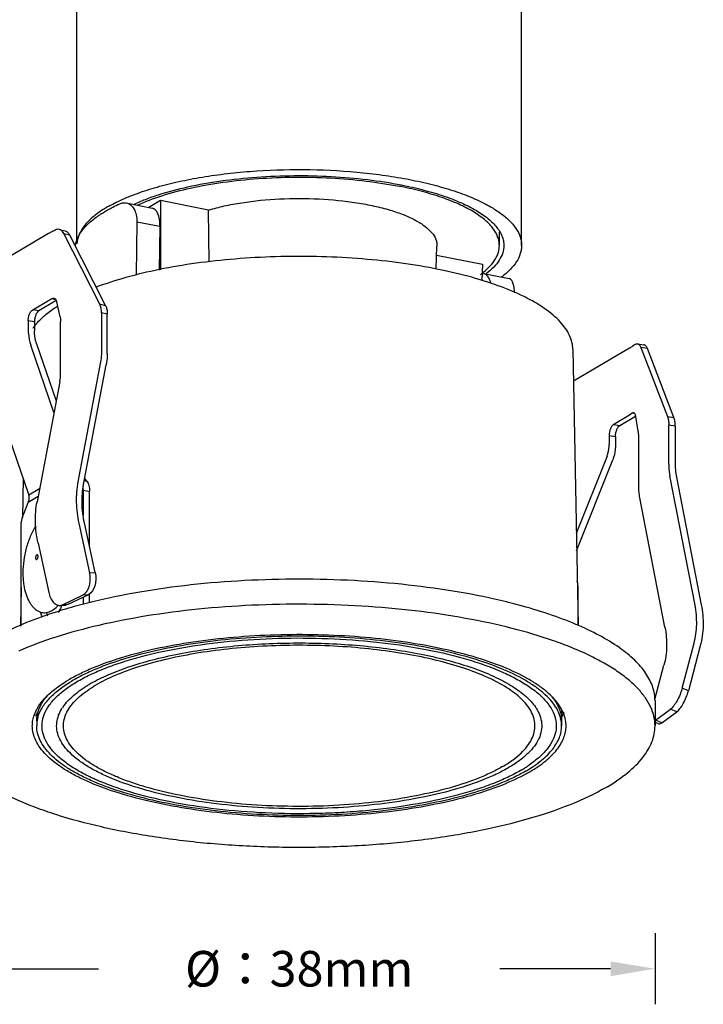
# Model space of a CAD drawing. Units: millimetres. Extents: x 21269 to 24125, y 1199 to 8254.
# Drawn here: x 21579 to 21617, y 8114 to 8169 of the extents above; entities that cross this region are included whole.
import ezdxf

# ---------------------------------------------------------------- set-up
doc = ezdxf.new("R2010")
doc.units = ezdxf.units.MM
doc.layers.add('02___PRT_ALL_AXES', color=7, linetype='Continuous')
doc.layers.add('06___PRT_ALL_SURFS', color=7, linetype='Continuous')
doc.styles.get("Standard").update_dxf_attribs({"font": 'arial.ttf'})
doc.dimstyles.new('ISO-25', dxfattribs={"dimtxt": 2.5, "dimasz": 2.5, "dimexe": 2, "dimexo": 0.625, "dimgap": 5, "dimtad": 0, "dimtxsty": 'Standard', "dimcen": 2.5, "dimadec": 0, "dimazin": 0, "dimtfac": 1, "dimtmove": 0, "dimatfit": 3, "dimfxl": 2, "dimfxlon": 1, "dimarcsym": 0})

# ---------------------------------------------------------------- blocks, each defined once
blk = doc.blocks.new('*D22')
at = {"color": 0, "lineweight": -2, "transparency": 16777216}
for p, q in [((21574.625, 8117.588), (21574.625, 8113.588)), ((21614.625, 8117.588), (21614.625, 8113.588)), ((21577.125, 8115.588), (21583.342, 8115.588)), ((21612.125, 8115.588), (21605.907, 8115.588))]:
    blk.add_line(p, q, dxfattribs=at)
at = {"color": 0, "transparency": 16777216}
for points in [[(21577.125, 8116.004), (21577.125, 8115.171), (21574.625, 8115.588)], [(21612.125, 8116.004), (21612.125, 8115.171), (21614.625, 8115.588)]]:
    blk.add_solid(points, dxfattribs=at)
at = {"layer": 'Defpoints', "color": 0, "transparency": 16777216}
for p in [(21574.625, 8129.249), (21614.625, 8129.25), (21614.625, 8115.588)]:
    blk.add_point(p, dxfattribs=at)
at = {"color": 0, "transparency": 16777216, "insert": (21594.625, 8115.588), "char_height": 2.5, "attachment_point": 5}
blk.add_mtext('{\\H0.8x;Ø\\fMicrosoft YaHei UI|b0|i0|c134|p34;：38mm}', dxfattribs=at)
blk = doc.blocks.new('*D23')
at = {"color": 0, "lineweight": -2, "transparency": 16777216}
for p, q in [((21563.649, 8207.149), (21559.649, 8207.149)), ((21561.649, 8204.649), (21561.649, 8176.923)), ((21561.649, 8132.454), (21561.649, 8154.631)), ((21563.649, 8129.954), (21559.649, 8129.954))]:
    blk.add_line(p, q, dxfattribs=at)
at = {"color": 0, "transparency": 16777216}
for points in [[(21561.232, 8204.649), (21562.066, 8204.649), (21561.649, 8207.149)], [(21561.232, 8132.454), (21562.066, 8132.454), (21561.649, 8129.954)]]:
    blk.add_solid(points, dxfattribs=at)
at = {"layer": 'Defpoints', "color": 0, "transparency": 16777216}
for p in [(21561.649, 8207.149), (21589.489, 8207.149), (21574.625, 8129.954)]:
    blk.add_point(p, dxfattribs=at)
at = {"color": 0, "transparency": 16777216, "insert": (21561.649, 8165.777), "char_height": 2.5, "width": 17.86361, "attachment_point": 5, "rotation": 90}
blk.add_mtext('{\\fMicrosoft YaHei UI|b0|i0|c134|p34;\\H0.8x;H：78mm}', dxfattribs=at)
blk = doc.blocks.new('*D24')
at = {"color": 0, "lineweight": -2, "transparency": 16777216}
for p, q in [((21578.784, 8214.447), (21578.784, 8218.447)), ((21610.299, 8214.447), (21610.299, 8218.447)), ((21581.284, 8216.447), (21607.799, 8216.447))]:
    blk.add_line(p, q, dxfattribs=at)
at = {"color": 0, "transparency": 16777216}
for points in [[(21581.284, 8216.863), (21581.284, 8216.03), (21578.784, 8216.447)], [(21607.799, 8216.863), (21607.799, 8216.03), (21610.299, 8216.447)]]:
    blk.add_solid(points, dxfattribs=at)
at = {"layer": 'Defpoints', "color": 0, "transparency": 16777216}
for p in [(21610.299, 8216.447), (21578.784, 8134.835), (21610.299, 8134.835)]:
    blk.add_point(p, dxfattribs=at)
at = {"color": 0, "transparency": 16777216, "insert": (21594.541, 8216.447), "char_height": 2.5, "attachment_point": 5}
blk.add_mtext('{\\fMicrosoft YaHei UI|b0|i0|c136|p34;\\H0.8x;\\P\\PCut-off \\fArial|b0|i0|c0|p34;Ø\\fMicrosoft YaHei UI|b0|i0|c134|p34;：3\\fArial|b0|i0|c0|p34;5mm}', dxfattribs=at)

msp = doc.modelspace()

# ---------------------------------------------------------------- linework, layer by layer
at = {"color": 7, "linetype": 'Continuous'}
for p, q in [((21586.824, 8158.795), (21586.176, 8158.411)), ((21586.824, 8158.795), (21586.831, 8154.897)), ((21589.527, 8158.261), (21586.824, 8158.795)), ((21584.902, 8158.662), (21586.354, 8158.376)), ((21589.559, 8155.341), (21589.527, 8158.261)), ((21585.503, 8157.607), (21585.453, 8154.591)), ((21585.503, 8157.607), (21586.792, 8157.352)), ((21580.78, 8157.073), (21580.911, 8157.137)), ((21581.144, 8157.17), (21581.472, 8157.092)), ((21586.792, 8157.352), (21586.753, 8154.883)), ((21580.527, 8156.937), (21575.763, 8154.115)), ((21581.389, 8156.952), (21581.358, 8157.006)), ((21583.416, 8152.959), (21581.389, 8156.952)), ((21581.389, 8156.952), (21581.716, 8156.873)), ((21581.716, 8156.873), (21583.744, 8152.881)), ((21602.35, 8155.729), (21604.925, 8155.22)), ((21604.925, 8155.22), (21604.897, 8154.297)), ((21579.645, 8152.656), (21580.527, 8153.178)), ((21580.527, 8153.178), (21580.726, 8153.287)), ((21580.726, 8153.287), (21580.78, 8153.305)), ((21580.726, 8153.287), (21580.93, 8153.238)), ((21580.78, 8153.305), (21580.841, 8153.304)), ((21579.991, 8152.587), (21579.645, 8152.656)), ((21580.873, 8153.11), (21579.991, 8152.587)), ((21581.189, 8152.249), (21580.997, 8153.099)), ((21583.744, 8152.881), (21583.416, 8152.959)), ((21583.513, 8152.485), (21583.513, 8150.279)), ((21583.84, 8152.407), (21583.513, 8152.485)), ((21583.84, 8150.2), (21583.84, 8152.407)), ((21579.395, 8152.038), (21579.395, 8151.532)), ((21579.741, 8151.969), (21579.395, 8152.038)), ((21579.741, 8151.969), (21579.741, 8151.464)), ((21581.218, 8149.158), (21581.218, 8151.966)), ((21580.843, 8146.884), (21579.543, 8150.666)), ((21579.865, 8150.742), (21580.966, 8147.537)), ((21613.183, 8150.489), (21610.041, 8148.628)), ((21583.461, 8149.718), (21582.186, 8142.978)), ((21582.507, 8142.825), (21583.782, 8149.565)), ((21581.167, 8148.597), (21579.892, 8141.858)), ((21582.548, 8143.043), (21582.693, 8143.014)), ((21582.693, 8143.014), (21582.572, 8143.169)), ((21579.946, 8142.144), (21579.397, 8141.818)), ((21579.43, 8142.236), (21580.031, 8142.592)), ((21582.493, 8141.078), (21582.493, 8142.505)), ((21582.493, 8142.505), (21582.839, 8142.436)), ((21582.839, 8139.359), (21582.839, 8142.436)), ((21582.239, 8140.645), (21582.842, 8137.864)), ((21583.159, 8137.884), (21582.556, 8140.665)), ((21579.945, 8139.525), (21580.548, 8136.744)), ((21582.842, 8137.864), (21583.159, 8137.884)), ((21581.33, 8136.065), (21582.477, 8136.625)), ((21581.647, 8136.085), (21582.794, 8136.645)), ((21582.477, 8136.625), (21582.794, 8136.645)), ((21582.839, 8136.169), (21582.839, 8136.685)), ((21581.183, 8136.026), (21581.5, 8136.045)), ((21581.185, 8136.026), (21581.33, 8136.065)), ((21581.33, 8136.065), (21581.647, 8136.085)), ((21581.647, 8136.085), (21581.502, 8136.045)), ((21582.493, 8136.095), (21582.493, 8136.498)), ((21579.94, 8135.711), (21580.076, 8135.648))]:
    msp.add_line(p, q, dxfattribs=at)
for centre, radius, start, end in [((21582.393, 8150.544), 2.983, 119.3306, 120.6339), ((21582.488, 8150.376), 3.175, 118.545, 119.3358), ((21580.829, 8142.505), 1.664, 359.9792, 4.2516), ((21579.504, 8137.556), 2.2, 315.6865, 316.145), ((21578.786, 8137.011), 2.682, 337.7087, 338.4149), ((21578.886, 8136.97), 2.574, 336.2886, 337.7139), ((21586.896, 8124.696), 8.002, 119.6812, 120.6376), ((21587.116, 8124.311), 8.445, 118.9131, 119.6828), ((21583.464, 8128.866), 2.56, 145.6125, 147.1976), ((21605.783, 8128.864), 2.564, 32.8164, 34.3885), ((21603.066, 8133.655), 7.992, 300.6369, 301.7238), ((21603.225, 8133.396), 7.689, 301.7288, 302.0507), ((21603.462, 8133.022), 7.246, 302.0337, 303.6641)]:
    msp.add_arc(centre, radius, start, end, dxfattribs=at)
msp.add_ellipse((21586.042, 8156.908), major_axis=(0.317, 1.466), ratio=0.463757, start_param=-1.16454, end_param=0.008393, dxfattribs=at)
for points, knots in [([(21585.324, 8158.58), (21585.54, 8158.682), (21585.998, 8158.876), (21587.005, 8159.231), (21588.418, 8159.604), (21590.266, 8159.93), (21592.258, 8160.138), (21594.328, 8160.22), (21596.409, 8160.174), (21598.429, 8160.001), (21599.742, 8159.798), (21600.375, 8159.673)], [0, 0, 0, 0, 0.046794, 0.097486, 0.209456, 0.33323, 0.465417, 0.602207, 0.739577, 0.873466, 1, 1, 1, 1]), ([(21600.375, 8159.673), (21600.794, 8159.59), (21601.596, 8159.409), (21602.724, 8159.075), (21603.716, 8158.693), (21604.556, 8158.272), (21605.231, 8157.816), (21605.665, 8157.394), (21605.906, 8157.044), (21606.032, 8156.788), (21606.108, 8156.529), (21606.125, 8156.353), (21606.125, 8156.267)], [0, 0, 0, 0, 0.181363, 0.348303, 0.498795, 0.631524, 0.74599, 0.843031, 0.885918, 0.925784, 0.963467, 1, 1, 1, 1]), ([(21589.527, 8158.261), (21589.82, 8158.348), (21590.438, 8158.506), (21591.767, 8158.753), (21593.547, 8158.925), (21595.718, 8158.924), (21597.498, 8158.751), (21598.825, 8158.503), (21599.71, 8158.277), (21600.49, 8158.01), (21601.153, 8157.709), (21601.684, 8157.378), (21602.077, 8157.022), (21602.287, 8156.691), (21602.362, 8156.425), (21602.371, 8156.295), (21602.368, 8156.231)], [0, 0, 0, 0, 0.066267, 0.138031, 0.292696, 0.453147, 0.607737, 0.679385, 0.745602, 0.805366, 0.857934, 0.902919, 0.940545, 0.971974, 0.986199, 1, 1, 1, 1]), ([(21583.421, 8158.002), (21583.467, 8158.033), (21583.662, 8158.159), (21583.864, 8158.275), (21584.02, 8158.358)], [0, 0, 0, 0, 0.240018, 1, 1, 1, 1]), ([(21584.02, 8158.358), (21584.061, 8158.38), (21584.233, 8158.469), (21584.407, 8158.553), (21584.54, 8158.614)], [0, 0, 0, 0, 0.243192, 1, 1, 1, 1]), ([(21584.54, 8158.614), (21584.598, 8158.64), (21584.717, 8158.677), (21584.843, 8158.674), (21584.902, 8158.662)], [0, 0, 0, 0, 0.513296, 1, 1, 1, 1]), ([(21584.902, 8158.662), (21584.945, 8158.654), (21585.031, 8158.625), (21585.193, 8158.525), (21585.363, 8158.317), (21585.484, 8157.987), (21585.506, 8157.738), (21585.503, 8157.607)], [0, 0, 0, 0, 0.100826, 0.205342, 0.434208, 0.699364, 1, 1, 1, 1]), ([(21582.045, 8156.277), (21582.071, 8156.431), (21582.177, 8156.75), (21582.469, 8157.195), (21582.891, 8157.622), (21583.232, 8157.877), (21583.421, 8158.002)], [0, 0, 0, 0, 0.207639, 0.437826, 0.700118, 1, 1, 1, 1]), ([(21580.78, 8157.073), (21580.758, 8157.062), (21580.672, 8157.019), (21580.588, 8156.973), (21580.527, 8156.937)], [0, 0, 0, 0, 0.258815, 1, 1, 1, 1]), ([(21581.145, 8157.17), (21581.107, 8157.179), (21581.026, 8157.181), (21580.949, 8157.155), (21580.911, 8157.137)], [0, 0, 0, 0, 0.477653, 1, 1, 1, 1]), ([(21581.358, 8157.006), (21581.331, 8157.046), (21581.271, 8157.117), (21581.186, 8157.16), (21581.145, 8157.17)], [0, 0, 0, 0, 0.528392, 1, 1, 1, 1]), ([(21581.472, 8157.092), (21581.522, 8157.079), (21581.624, 8157.021), (21581.689, 8156.927), (21581.716, 8156.873)], [0, 0, 0, 0, 0.462919, 1, 1, 1, 1]), ([(21606.125, 8156.267), (21606.125, 8156.129), (21606.079, 8155.839), (21605.879, 8155.424), (21605.558, 8155.024), (21605.285, 8154.786), (21605.133, 8154.669)], [0, 0, 0, 0, 0.213686, 0.443865, 0.703316, 1, 1, 1, 1]), ([(21606.739, 8153.603), (21606.732, 8153.71), (21606.712, 8153.902), (21606.661, 8154.125), (21606.601, 8154.262), (21606.552, 8154.337), (21606.495, 8154.389), (21606.451, 8154.407), (21606.429, 8154.411)], [0, 0, 0, 0, 0.352643, 0.636276, 0.749952, 0.845835, 0.927081, 1, 1, 1, 1]), ([(21580.841, 8153.304), (21580.859, 8153.3), (21580.896, 8153.282), (21580.941, 8153.237), (21580.976, 8153.174), (21580.991, 8153.125), (21580.997, 8153.099)], [0, 0, 0, 0, 0.209897, 0.439341, 0.701792, 1, 1, 1, 1]), ([(21579.395, 8152.038), (21579.395, 8152.102), (21579.408, 8152.23), (21579.46, 8152.409), (21579.536, 8152.556), (21579.607, 8152.633), (21579.645, 8152.656)], [0, 0, 0, 0, 0.278898, 0.558838, 0.806695, 1, 1, 1, 1]), ([(21583.513, 8152.485), (21583.513, 8152.572), (21583.499, 8152.735), (21583.45, 8152.892), (21583.416, 8152.959)], [0, 0, 0, 0, 0.536792, 1, 1, 1, 1]), ([(21583.744, 8152.881), (21583.778, 8152.814), (21583.827, 8152.657), (21583.84, 8152.494), (21583.84, 8152.407)], [0, 0, 0, 0, 0.463208, 1, 1, 1, 1]), ([(21579.991, 8152.587), (21579.953, 8152.565), (21579.882, 8152.488), (21579.806, 8152.341), (21579.755, 8152.162), (21579.741, 8152.033), (21579.741, 8151.969)], [0, 0, 0, 0, 0.193305, 0.441162, 0.721102, 1, 1, 1, 1]), ([(21581.189, 8152.249), (21581.194, 8152.227), (21581.212, 8152.134), (21581.218, 8152.039), (21581.218, 8151.966)], [0, 0, 0, 0, 0.237333, 1, 1, 1, 1]), ([(21579.395, 8151.532), (21579.395, 8151.46), (21579.408, 8151.167), (21579.471, 8150.875), (21579.543, 8150.666)], [0, 0, 0, 0, 0.245225, 1, 1, 1, 1]), ([(21579.865, 8150.742), (21579.845, 8150.801), (21579.774, 8151.035), (21579.741, 8151.282), (21579.741, 8151.464)], [0, 0, 0, 0, 0.255035, 1, 1, 1, 1]), ([(21583.513, 8150.279), (21583.513, 8150.231), (21583.508, 8150.043), (21583.487, 8149.856), (21583.461, 8149.718)], [0, 0, 0, 0, 0.254574, 1, 1, 1, 1]), ([(21583.84, 8150.2), (21583.84, 8150.146), (21583.836, 8149.933), (21583.812, 8149.721), (21583.782, 8149.565)], [0, 0, 0, 0, 0.254574, 1, 1, 1, 1]), ([(21581.167, 8148.597), (21581.176, 8148.643), (21581.206, 8148.828), (21581.218, 8149.016), (21581.218, 8149.158)], [0, 0, 0, 0, 0.24558, 1, 1, 1, 1]), ([(21582.186, 8142.978), (21582.115, 8142.603), (21582.057, 8141.817), (21582.154, 8141.036), (21582.239, 8140.645)], [0, 0, 0, 0, 0.488455, 1, 1, 1, 1]), ([(21582.556, 8140.665), (21582.477, 8141.027), (21582.387, 8141.75), (21582.441, 8142.478), (21582.507, 8142.825)], [0, 0, 0, 0, 0.511545, 1, 1, 1, 1]), ([(21582.693, 8143.014), (21582.718, 8142.982), (21582.762, 8142.904), (21582.825, 8142.712), (21582.839, 8142.549), (21582.839, 8142.436)], [0, 0, 0, 0, 0.202632, 0.43885, 1, 1, 1, 1]), ([(21579.945, 8139.525), (21579.86, 8139.915), (21579.763, 8140.696), (21579.821, 8141.482), (21579.892, 8141.858)], [0, 0, 0, 0, 0.511545, 1, 1, 1, 1]), ([(21579.816, 8140.498), (21579.699, 8140.308), (21579.492, 8139.898), (21579.268, 8139.242), (21579.129, 8138.553), (21579.096, 8138.084), (21579.096, 8137.851)], [0, 0, 0, 0, 0.241903, 0.493773, 0.747915, 1, 1, 1, 1]), ([(21579.846, 8138.837), (21579.833, 8138.818), (21579.815, 8138.772), (21579.808, 8138.724), (21579.808, 8138.698)], [0, 0, 0, 0, 0.482784, 1, 1, 1, 1]), ([(21579.808, 8138.698), (21579.808, 8138.683), (21579.811, 8138.654), (21579.823, 8138.618), (21579.852, 8138.599), (21579.884, 8138.611), (21579.909, 8138.641), (21579.93, 8138.684), (21579.943, 8138.735), (21579.946, 8138.771), (21579.946, 8138.789)], [0, 0, 0, 0, 0.141416, 0.251689, 0.33266, 0.416566, 0.53136, 0.677635, 0.840387, 1, 1, 1, 1]), ([(21579.946, 8138.789), (21579.945, 8138.807), (21579.941, 8138.833), (21579.927, 8138.861), (21579.912, 8138.874), (21579.895, 8138.877), (21579.877, 8138.87), (21579.861, 8138.856), (21579.851, 8138.844), (21579.846, 8138.837)], [0, 0, 0, 0, 0.315889, 0.438919, 0.540246, 0.631638, 0.732914, 0.856618, 1, 1, 1, 1]), ([(21579.096, 8137.851), (21579.096, 8137.733), (21579.104, 8137.502), (21579.149, 8137.112), (21579.241, 8136.699), (21579.379, 8136.347), (21579.521, 8136.108), (21579.638, 8135.955), (21579.75, 8135.845), (21579.851, 8135.767), (21579.908, 8135.731), (21579.938, 8135.712)], [0, 0, 0, 0, 0.146788, 0.289431, 0.491714, 0.675514, 0.759863, 0.839581, 0.916248, 0.954974, 1, 1, 1, 1]), ([(21582.681, 8136.806), (21582.728, 8136.871), (21582.806, 8137.027), (21582.871, 8137.289), (21582.887, 8137.575), (21582.863, 8137.769), (21582.842, 8137.864)], [0, 0, 0, 0, 0.221435, 0.469291, 0.73369, 1, 1, 1, 1]), ([(21583.159, 8137.884), (21583.187, 8137.757), (21583.205, 8137.561), (21583.182, 8137.305), (21583.116, 8136.994), (21582.971, 8136.731), (21582.794, 8136.645)], [0, 0, 0, 0, 0.287356, 0.429227, 0.56512, 1, 1, 1, 1]), ([(21580.548, 8136.744), (21580.57, 8136.642), (21580.632, 8136.452), (21580.777, 8136.215), (21580.941, 8136.078), (21581.082, 8136.028), (21581.152, 8136.024), (21581.185, 8136.026)], [0, 0, 0, 0, 0.302372, 0.57154, 0.79971, 0.901931, 1, 1, 1, 1]), ([(21582.477, 8136.625), (21582.496, 8136.635), (21582.575, 8136.681), (21582.64, 8136.749), (21582.681, 8136.806)], [0, 0, 0, 0, 0.232591, 1, 1, 1, 1]), ([(21580.076, 8135.648), (21580.152, 8135.622), (21580.321, 8135.598), (21580.582, 8135.656), (21580.842, 8135.8), (21581, 8135.939), (21581.078, 8136.019)], [0, 0, 0, 0, 0.21468, 0.443248, 0.701885, 1, 1, 1, 1]), ([(21580.223, 8135.365), (21580.207, 8135.384), (21580.145, 8135.471), (21580.102, 8135.57), (21580.076, 8135.648)], [0, 0, 0, 0, 0.226725, 1, 1, 1, 1]), ([(21580.404, 8135.642), (21580.409, 8135.624), (21580.43, 8135.553), (21580.457, 8135.485), (21580.481, 8135.436)], [0, 0, 0, 0, 0.264533, 1, 1, 1, 1]), ([(21581.243, 8135.935), (21581.231, 8135.907), (21581.183, 8135.803), (21581.127, 8135.703), (21581.081, 8135.632)], [0, 0, 0, 0, 0.261269, 1, 1, 1, 1]), ([(21582.111, 8131.72), (21582.356, 8131.866), (21582.887, 8132.145), (21583.753, 8132.517), (21584.72, 8132.858), (21586.174, 8133.282), (21588.178, 8133.706), (21590.753, 8134.042), (21593.47, 8134.206), (21596.23, 8134.191), (21598.93, 8133.999), (21601.472, 8133.635), (21603.44, 8133.19), (21604.857, 8132.75), (21605.791, 8132.398), (21606.622, 8132.017), (21607.343, 8131.611), (21607.948, 8131.182), (21608.431, 8130.734), (21608.787, 8130.269), (21609.012, 8129.787), (21609.098, 8129.294), (21609.039, 8128.8), (21608.838, 8128.316), (21608.505, 8127.847), (21608.044, 8127.396), (21607.679, 8127.125), (21607.478, 8126.991)], [0, 0, 0, 0, 0.0268, 0.056365, 0.088543, 0.123148, 0.19872, 0.280901, 0.367092, 0.454484, 0.540207, 0.621476, 0.695744, 0.729578, 0.760908, 0.789575, 0.815482, 0.838618, 0.859099, 0.8772, 0.893435, 0.908582, 0.923633, 0.939602, 0.957319, 0.977354, 1, 1, 1, 1]), ([(21585.18, 8132.612), (21585.632, 8132.76), (21586.586, 8133.032), (21588.093, 8133.357), (21589.712, 8133.613), (21591.415, 8133.795), (21593.173, 8133.899), (21594.956, 8133.924), (21596.734, 8133.869), (21598.475, 8133.736), (21600.15, 8133.526), (21601.731, 8133.244), (21603.189, 8132.894), (21604.501, 8132.483), (21605.644, 8132.017), (21606.602, 8131.504), (21607.358, 8130.952), (21607.751, 8130.528), (21607.899, 8130.312)], [0, 0, 0, 0, 0.060309, 0.125676, 0.195205, 0.26789, 0.34265, 0.41835, 0.493835, 0.567954, 0.63959, 0.707684, 0.771272, 0.829515, 0.881745, 0.927538, 0.966807, 1, 1, 1, 1]), ([(21583.033, 8131.703), (21583.353, 8131.88), (21584.058, 8132.214), (21584.789, 8132.483), (21585.18, 8132.612)], [0, 0, 0, 0, 0.470887, 1, 1, 1, 1]), ([(21607.139, 8126.778), (21606.89, 8126.63), (21606.349, 8126.347), (21605.466, 8125.97), (21604.48, 8125.624), (21602.996, 8125.197), (21600.951, 8124.772), (21598.792, 8124.499), (21596.972, 8124.365), (21595.097, 8124.291), (21592.759, 8124.317), (21590.028, 8124.531), (21587.472, 8124.92), (21585.506, 8125.39), (21584.101, 8125.851), (21583.183, 8126.218), (21582.374, 8126.613), (21581.682, 8127.034), (21581.111, 8127.477), (21580.668, 8127.939), (21580.356, 8128.419), (21580.184, 8128.914), (21580.159, 8129.417), (21580.283, 8129.916), (21580.549, 8130.402), (21580.949, 8130.87), (21581.478, 8131.319), (21581.888, 8131.588), (21582.111, 8131.72)], [0, 0, 0, 0, 0.026911, 0.056637, 0.089021, 0.12387, 0.199998, 0.282742, 0.325765, 0.369407, 0.457052, 0.542718, 0.623542, 0.696926, 0.730154, 0.760772, 0.788638, 0.813675, 0.835914, 0.855525, 0.872881, 0.888618, 0.903646, 0.919032, 0.935761, 0.954572, 0.975922, 1, 1, 1, 1]), ([(21581.351, 8130.312), (21581.517, 8130.555), (21581.974, 8131.031), (21582.513, 8131.4), (21582.818, 8131.581)], [0, 0, 0, 0, 0.453751, 1, 1, 1, 1]), ([(21579.875, 8129.531), (21579.875, 8129.649), (21579.9, 8129.889), (21580.011, 8130.244), (21580.193, 8130.594), (21580.355, 8130.813), (21580.445, 8130.921)], [0, 0, 0, 0, 0.230781, 0.469748, 0.724214, 1, 1, 1, 1]), ([(21608.857, 8130.856), (21609.015, 8130.657), (21609.214, 8130.336), (21609.352, 8129.872), (21609.375, 8129.643), (21609.375, 8129.531)], [0, 0, 0, 0, 0.527182, 0.767356, 1, 1, 1, 1]), ([(21606.431, 8126.918), (21606.22, 8126.793), (21605.765, 8126.551), (21604.742, 8126.101), (21603.266, 8125.612), (21601.292, 8125.155), (21599.113, 8124.821), (21596.795, 8124.622), (21594.41, 8124.563), (21592.031, 8124.647), (21589.733, 8124.871), (21587.586, 8125.228), (21585.656, 8125.706), (21584.223, 8126.211), (21583.24, 8126.673), (21582.622, 8127.026), (21582.095, 8127.396), (21581.666, 8127.782), (21581.336, 8128.182), (21581.109, 8128.593), (21580.991, 8129.015), (21580.985, 8129.44), (21581.092, 8129.863), (21581.229, 8130.125), (21581.311, 8130.253)], [0, 0, 0, 0, 0.025878, 0.054224, 0.117788, 0.189471, 0.267566, 0.350023, 0.434604, 0.518975, 0.60081, 0.677895, 0.748236, 0.810184, 0.837649, 0.862657, 0.885201, 0.90537, 0.923368, 0.939571, 0.954549, 0.969063, 0.983955, 1, 1, 1, 1]), ([(21607.938, 8130.253), (21608.024, 8130.12), (21608.166, 8129.846), (21608.27, 8129.403), (21608.251, 8128.957), (21608.109, 8128.517), (21607.849, 8128.089), (21607.477, 8127.675), (21606.998, 8127.276), (21606.63, 8127.036), (21606.431, 8126.918)], [0, 0, 0, 0, 0.114608, 0.220814, 0.32474, 0.432943, 0.551178, 0.68365, 0.832913, 1, 1, 1, 1])]:
    msp.add_open_spline(points, degree=3, knots=knots, dxfattribs=at)
at = {"layer": '02___PRT_ALL_AXES', "color": 7, "linetype": 'Continuous'}
for p, q in [((21582.125, 8156.357), (21582.125, 8203.251)), ((21607.125, 8156.267), (21607.125, 8175.061)), ((21605.875, 8156.267), (21605.875, 8157.023)), ((21602.321, 8154.948), (21602.369, 8156.233)), ((21604.904, 8154.786), (21604.912, 8154.793)), ((21604.993, 8154.773), (21605.001, 8154.78)), ((21610.008, 8150.426), (21610.296, 8134.894)), ((21579.107, 8143.179), (21579.066, 8140.959)), ((21578.993, 8137.028), (21578.953, 8134.866)), ((21614.625, 8130.659), (21614.625, 8129.249)), ((21579.875, 8130.009), (21579.875, 8129.249)), ((21609.375, 8130.119), (21609.375, 8129.249))]:
    msp.add_line(p, q, dxfattribs=at)
for centre, radius, start, end in [((21595.946, 8137.805), 22.215, 78.5495, 78.8301), ((21587.541, 8152.087), 7.342, 119.571, 120.6394), ((21602.175, 8158.249), 4.474, 306.2663, 309.032), ((21582.7, 8149.439), 3.738, 137.937, 139.0812), ((21590.547, 8105.258), 31.873, 103.9319, 106.1645), ((21591.101, 8103.058), 34.142, 103.7153, 103.9452), ((21598.155, 8103.092), 34.107, 76.0159, 76.2368), ((21598.529, 8104.574), 32.579, 74.9975, 76.0241), ((21585.976, 8124.806), 8.095, 120.6335, 121.7817), ((21586.911, 8125.165), 7.38, 120.6399, 121.3793), ((21607.491, 8130.761), 2.149, 336.229, 339.9761), ((21581.884, 8130.817), 2.287, 204.203, 206.7741), ((21581.624, 8129.249), 1.749, 170.812, 180.0066), ((21581.679, 8129.24), 1.805, 167.6452, 170.8212), ((21607.623, 8129.248), 1.751, 0.0689, 8.9039), ((21607.848, 8129.248), 1.776, 0.0496, 10.4769), ((21603.068, 8134.037), 8.497, 300.2505, 300.6415), ((21602.925, 8134.615), 9.214, 299.2366, 299.6059), ((21603.145, 8134.231), 8.771, 299.5982, 300.6395)]:
    msp.add_arc(centre, radius, start, end, dxfattribs=at)
for points, knots in [([(21584.447, 8158.749), (21584.758, 8158.898), (21585.431, 8159.179), (21586.519, 8159.535), (21587.724, 8159.844), (21589.031, 8160.102), (21590.419, 8160.304), (21592.371, 8160.497), (21594.864, 8160.582), (21597.351, 8160.465), (21599.284, 8160.245), (21600.648, 8160.025), (21601.924, 8159.75), (21603.094, 8159.425), (21604.14, 8159.055), (21604.782, 8158.765), (21605.077, 8158.612)], [0, 0, 0, 0, 0.049018, 0.103332, 0.162447, 0.225713, 0.292381, 0.361625, 0.504256, 0.646291, 0.714802, 0.780465, 0.842475, 0.900114, 0.952775, 1, 1, 1, 1]), ([(21585.546, 8158.539), (21585.986, 8158.745), (21586.966, 8159.114), (21588.574, 8159.535), (21590.38, 8159.853), (21592.326, 8160.055), (21594.347, 8160.134), (21596.378, 8160.089), (21598.351, 8159.92), (21599.633, 8159.721), (21600.25, 8159.599)], [0, 0, 0, 0, 0.097619, 0.209707, 0.33353, 0.465709, 0.602448, 0.739712, 0.873592, 1, 1, 1, 1]), ([(21605.875, 8156.267), (21605.875, 8156.35), (21605.858, 8156.52), (21605.759, 8156.865), (21605.499, 8157.295), (21605.019, 8157.766), (21604.372, 8158.209), (21603.567, 8158.619), (21602.614, 8158.991), (21601.53, 8159.318), (21600.76, 8159.496), (21600.356, 8159.578)], [0, 0, 0, 0, 0.036731, 0.074597, 0.157378, 0.254541, 0.368945, 0.501506, 0.651858, 0.818813, 1, 1, 1, 1]), ([(21583.918, 8158.473), (21583.96, 8158.497), (21584.134, 8158.594), (21584.311, 8158.684), (21584.447, 8158.749)], [0, 0, 0, 0, 0.242268, 1, 1, 1, 1]), ([(21583.799, 8158.404), (21583.761, 8158.382), (21583.612, 8158.292), (21583.467, 8158.196), (21583.362, 8158.121)], [0, 0, 0, 0, 0.258187, 1, 1, 1, 1]), ([(21605.077, 8158.612), (21605.151, 8158.573), (21605.426, 8158.424), (21605.693, 8158.259), (21605.881, 8158.126)], [0, 0, 0, 0, 0.264058, 1, 1, 1, 1]), ([(21583.362, 8158.121), (21583.184, 8157.995), (21582.863, 8157.738), (21582.475, 8157.305), (21582.22, 8156.855), (21582.142, 8156.538), (21582.13, 8156.385)], [0, 0, 0, 0, 0.29898, 0.56006, 0.789976, 1, 1, 1, 1]), ([(21605.881, 8158.126), (21606.071, 8157.991), (21606.411, 8157.718), (21606.814, 8157.255), (21607.029, 8156.84), (21607.111, 8156.51), (21607.125, 8156.347), (21607.125, 8156.267)], [0, 0, 0, 0, 0.300977, 0.561506, 0.789681, 0.896056, 1, 1, 1, 1]), ([(21605.001, 8154.78), (21605.136, 8154.89), (21605.377, 8155.114), (21605.66, 8155.486), (21605.834, 8155.872), (21605.875, 8156.139), (21605.875, 8156.267)], [0, 0, 0, 0, 0.293521, 0.552099, 0.783601, 1, 1, 1, 1]), ([(21607.125, 8156.267), (21607.125, 8156.191), (21607.113, 8156.036), (21607.039, 8155.724), (21606.847, 8155.331), (21606.483, 8154.889), (21606.175, 8154.626), (21606.003, 8154.497)], [0, 0, 0, 0, 0.105445, 0.213117, 0.442628, 0.702209, 1, 1, 1, 1]), ([(21610.008, 8150.426), (21610.005, 8150.559), (21609.97, 8150.83), (21609.828, 8151.228), (21609.6, 8151.619), (21609.288, 8152), (21608.894, 8152.371), (21608.422, 8152.731), (21607.872, 8153.077), (21607.009, 8153.535), (21605.752, 8154.053), (21604.052, 8154.575), (21602.142, 8155.005), (21600.066, 8155.335), (21597.868, 8155.555), (21595.598, 8155.663), (21593.306, 8155.654), (21591.043, 8155.529), (21588.861, 8155.292), (21586.807, 8154.946), (21584.926, 8154.501), (21583.751, 8154.125), (21583.204, 8153.917)], [0, 0, 0, 0, 0.013818, 0.028246, 0.043771, 0.060758, 0.079461, 0.10004, 0.122573, 0.147082, 0.201898, 0.263959, 0.33233, 0.405823, 0.483057, 0.562535, 0.642688, 0.721926, 0.798689, 0.871492, 0.938974, 1, 1, 1, 1]), ([(21579.925, 8151.943), (21580.073, 8152.107), (21580.418, 8152.429), (21580.799, 8152.705), (21581.007, 8152.84)], [0, 0, 0, 0, 0.471089, 1, 1, 1, 1]), ([(21579.664, 8151.617), (21579.68, 8151.64), (21579.747, 8151.733), (21579.819, 8151.822), (21579.875, 8151.887)], [0, 0, 0, 0, 0.243831, 1, 1, 1, 1]), ([(21606.27, 8136.22), (21605.393, 8136.435), (21603.56, 8136.809), (21600.708, 8137.204), (21597.711, 8137.445), (21594.641, 8137.526), (21591.57, 8137.446), (21588.572, 8137.207), (21585.718, 8136.814), (21583.884, 8136.441), (21583.006, 8136.227)], [0, 0, 0, 0, 0.115507, 0.239028, 0.368054, 0.499886, 0.631732, 0.760801, 0.884395, 1, 1, 1, 1]), ([(21614.625, 8129.249), (21614.625, 8129.426), (21614.583, 8129.79), (21614.396, 8130.325), (21614.09, 8130.85), (21613.668, 8131.361), (21613.134, 8131.859), (21612.49, 8132.34), (21611.74, 8132.801), (21610.889, 8133.242), (21609.941, 8133.659), (21608.512, 8134.196), (21606.52, 8134.782), (21603.917, 8135.337), (21601.094, 8135.75), (21598.118, 8136.012), (21595.058, 8136.115), (21591.988, 8136.057), (21588.981, 8135.84), (21586.107, 8135.468), (21583.436, 8134.951), (21581.029, 8134.303), (21579.544, 8133.758), (21578.863, 8133.46)], [0, 0, 0, 0, 0.013858, 0.02832, 0.043906, 0.061013, 0.079909, 0.100755, 0.123635, 0.148564, 0.175516, 0.204423, 0.267675, 0.337302, 0.411989, 0.490233, 0.570406, 0.650819, 0.729774, 0.805621, 0.876816, 0.941977, 1, 1, 1, 1]), ([(21614.625, 8130.658), (21614.625, 8130.788), (21614.603, 8131.05), (21614.469, 8131.582), (21614.121, 8132.25), (21613.466, 8132.996), (21612.578, 8133.706), (21611.465, 8134.376), (21610.141, 8134.998), (21608.621, 8135.565), (21607.534, 8135.889), (21606.963, 8136.042)], [0, 0, 0, 0, 0.039232, 0.079394, 0.165608, 0.264177, 0.37816, 0.508927, 0.656646, 0.820729, 1, 1, 1, 1]), ([(21581.674, 8135.871), (21581.558, 8135.838), (21581.107, 8135.704), (21580.66, 8135.558), (21580.33, 8135.443)], [0, 0, 0, 0, 0.25638, 1, 1, 1, 1]), ([(21580.33, 8135.443), (21579.776, 8135.249), (21578.743, 8134.845), (21577.752, 8134.344), (21577.304, 8134.079)], [0, 0, 0, 0, 0.530454, 1, 1, 1, 1]), ([(21609.595, 8129.571), (21609.569, 8129.711), (21609.482, 8129.995), (21609.258, 8130.402), (21608.941, 8130.799), (21608.534, 8131.184), (21608.04, 8131.556), (21607.234, 8132.054), (21606.019, 8132.619), (21604.336, 8133.187), (21602.411, 8133.659), (21600.29, 8134.023), (21598.026, 8134.268), (21595.677, 8134.389), (21593.301, 8134.381), (21590.958, 8134.246), (21588.708, 8133.987), (21586.607, 8133.61), (21584.707, 8133.127), (21583.283, 8132.628), (21582.289, 8132.177), (21581.843, 8131.938), (21581.634, 8131.814)], [0, 0, 0, 0, 0.014271, 0.029623, 0.046493, 0.065178, 0.085863, 0.108633, 0.160436, 0.22023, 0.287085, 0.359718, 0.436605, 0.516065, 0.596324, 0.675577, 0.75206, 0.824104, 0.8902, 0.949136, 0.975627, 1, 1, 1, 1]), ([(21609.354, 8129.519), (21609.332, 8129.656), (21609.254, 8129.937), (21609.043, 8130.339), (21608.74, 8130.732), (21608.347, 8131.114), (21607.868, 8131.483), (21607.083, 8131.976), (21605.895, 8132.536), (21604.246, 8133.101), (21602.354, 8133.571), (21600.266, 8133.933), (21598.036, 8134.179), (21595.719, 8134.302), (21593.374, 8134.297), (21591.061, 8134.167), (21588.838, 8133.913), (21586.763, 8133.543), (21584.886, 8133.066), (21583.479, 8132.574), (21582.497, 8132.13), (21582.057, 8131.894), (21581.851, 8131.772)], [0, 0, 0, 0, 0.01421, 0.029448, 0.046171, 0.064693, 0.085214, 0.107826, 0.159352, 0.218946, 0.285686, 0.35829, 0.435225, 0.514799, 0.595222, 0.674674, 0.751372, 0.823629, 0.889919, 0.949017, 0.975573, 1, 1, 1, 1]), ([(21607.636, 8130.105), (21607.498, 8130.352), (21607.205, 8130.699), (21606.728, 8131.104), (21606.284, 8131.412), (21605.773, 8131.706), (21604.978, 8132.095), (21603.835, 8132.531), (21602.301, 8132.964), (21600.593, 8133.315), (21598.749, 8133.574), (21596.811, 8133.736), (21594.823, 8133.798), (21592.83, 8133.757), (21590.879, 8133.614), (21589.013, 8133.373), (21587.275, 8133.04), (21585.703, 8132.623), (21584.333, 8132.13), (21583.513, 8131.73), (21583.15, 8131.515)], [0, 0, 0, 0, 0.032945, 0.052017, 0.072984, 0.095896, 0.120747, 0.176073, 0.238317, 0.306477, 0.3793, 0.455375, 0.533182, 0.611145, 0.687688, 0.761272, 0.830458, 0.893959, 0.950749, 1, 1, 1, 1]), ([(21579.669, 8129.643), (21579.714, 8129.841), (21579.879, 8130.248), (21580.302, 8130.809), (21580.899, 8131.344), (21581.373, 8131.66), (21581.634, 8131.814)], [0, 0, 0, 0, 0.202965, 0.432097, 0.696499, 1, 1, 1, 1]), ([(21579.916, 8129.626), (21579.957, 8129.813), (21580.108, 8130.197), (21580.493, 8130.729), (21581.038, 8131.237), (21581.473, 8131.539), (21581.712, 8131.688)], [0, 0, 0, 0, 0.204992, 0.434848, 0.698501, 1, 1, 1, 1]), ([(21581.613, 8130.105), (21581.761, 8130.367), (21582.078, 8130.736), (21582.595, 8131.16), (21582.903, 8131.365), (21583.068, 8131.466)], [0, 0, 0, 0, 0.448891, 0.711035, 1, 1, 1, 1]), ([(21606.1, 8126.983), (21605.897, 8126.863), (21605.459, 8126.631), (21604.476, 8126.196), (21603.058, 8125.725), (21601.164, 8125.282), (21599.071, 8124.956), (21596.844, 8124.758), (21594.548, 8124.695), (21592.256, 8124.767), (21590.035, 8124.974), (21587.954, 8125.308), (21586.343, 8125.693), (21585.178, 8126.064), (21584.401, 8126.357), (21583.703, 8126.673), (21583.088, 8127.009), (21582.56, 8127.362), (21582.124, 8127.73), (21581.782, 8128.111), (21581.537, 8128.504), (21581.395, 8128.908), (21581.359, 8129.317), (21581.43, 8129.725), (21581.543, 8129.981), (21581.613, 8130.105)], [0, 0, 0, 0, 0.025741, 0.053925, 0.117092, 0.188272, 0.265835, 0.347784, 0.43193, 0.516003, 0.597726, 0.674923, 0.745629, 0.778025, 0.808218, 0.836073, 0.861517, 0.884529, 0.905163, 0.923598, 0.940148, 0.95532, 0.969814, 0.984442, 1, 1, 1, 1]), ([(21606.1, 8126.983), (21606.286, 8127.094), (21606.632, 8127.319), (21607.086, 8127.692), (21607.443, 8128.078), (21607.699, 8128.478), (21607.851, 8128.887), (21607.892, 8129.304), (21607.822, 8129.719), (21607.707, 8129.979), (21607.636, 8130.105)], [0, 0, 0, 0, 0.167004, 0.316927, 0.450652, 0.570282, 0.679553, 0.783594, 0.888461, 1, 1, 1, 1]), ([(21579.625, 8129.249), (21579.625, 8129.281), (21579.629, 8129.414), (21579.647, 8129.546), (21579.669, 8129.643)], [0, 0, 0, 0, 0.248495, 1, 1, 1, 1]), ([(21609.309, 8129.611), (21609.323, 8129.634), (21609.377, 8129.727), (21609.426, 8129.822), (21609.458, 8129.895)], [0, 0, 0, 0, 0.255787, 1, 1, 1, 1]), ([(21611.945, 8125.829), (21611.66, 8125.66), (21611.049, 8125.333), (21609.685, 8124.718), (21607.727, 8124.042), (21605.113, 8123.39), (21602.223, 8122.889), (21599.133, 8122.554), (21595.923, 8122.393), (21592.678, 8122.411), (21589.485, 8122.607), (21586.428, 8122.977), (21583.588, 8123.509), (21581.403, 8124.091), (21579.827, 8124.636), (21578.778, 8125.063), (21577.835, 8125.518), (21577.003, 8125.998), (21576.287, 8126.5), (21575.693, 8127.021), (21575.222, 8127.558), (21574.881, 8128.111), (21574.672, 8128.676), (21574.625, 8129.062), (21574.625, 8129.25)], [0, 0, 0, 0, 0.024738, 0.051666, 0.111677, 0.179082, 0.252552, 0.330467, 0.411039, 0.492377, 0.572565, 0.649728, 0.722105, 0.788127, 0.818349, 0.846536, 0.872591, 0.896466, 0.918159, 0.937737, 0.955359, 0.971301, 0.98599, 1, 1, 1, 1]), ([(21607.426, 8126.575), (21606.966, 8126.318), (21605.931, 8125.844), (21604.207, 8125.274), (21602.236, 8124.803), (21600.068, 8124.445), (21597.76, 8124.21), (21595.369, 8124.103), (21592.96, 8124.128), (21590.593, 8124.285), (21588.331, 8124.568), (21586.233, 8124.97), (21584.351, 8125.481), (21582.954, 8126.004), (21581.99, 8126.474), (21581.377, 8126.831), (21580.85, 8127.205), (21580.411, 8127.592), (21580.065, 8127.992), (21579.813, 8128.403), (21579.66, 8128.823), (21579.625, 8129.109), (21579.625, 8129.249)], [0, 0, 0, 0, 0.052795, 0.113758, 0.181863, 0.255782, 0.333902, 0.414455, 0.495588, 0.575426, 0.652137, 0.724011, 0.789526, 0.847445, 0.873294, 0.896984, 0.918523, 0.937975, 0.955501, 0.971378, 0.986021, 1, 1, 1, 1]), ([(21607.349, 8126.697), (21607.137, 8126.574), (21606.683, 8126.334), (21605.671, 8125.885), (21604.223, 8125.39), (21602.293, 8124.914), (21600.161, 8124.55), (21597.884, 8124.307), (21595.522, 8124.192), (21593.135, 8124.208), (21590.788, 8124.355), (21588.542, 8124.629), (21586.456, 8125.022), (21584.584, 8125.524), (21583.192, 8126.039), (21582.232, 8126.503), (21581.621, 8126.856), (21581.096, 8127.225), (21580.659, 8127.609), (21580.314, 8128.004), (21580.063, 8128.411), (21579.91, 8128.827), (21579.875, 8129.111), (21579.875, 8129.249)], [0, 0, 0, 0, 0.024896, 0.051976, 0.112252, 0.179843, 0.253434, 0.331403, 0.411966, 0.493247, 0.573339, 0.650377, 0.722617, 0.788505, 0.846767, 0.872769, 0.896595, 0.91825, 0.937796, 0.955393, 0.971321, 0.985998, 1, 1, 1, 1]), ([(21607.399, 8126.727), (21607.696, 8126.903), (21608.112, 8127.184), (21608.589, 8127.614), (21608.952, 8128.019), (21609.219, 8128.457), (21609.353, 8128.914), (21609.375, 8129.139), (21609.375, 8129.25)], [0, 0, 0, 0, 0.310554, 0.448144, 0.574562, 0.79856, 0.900833, 1, 1, 1, 1]), ([(21607.615, 8126.684), (21607.918, 8126.863), (21608.459, 8127.229), (21609.025, 8127.779), (21609.34, 8128.236), (21609.504, 8128.57), (21609.603, 8128.909), (21609.625, 8129.138), (21609.625, 8129.25)], [0, 0, 0, 0, 0.31048, 0.574044, 0.690437, 0.798608, 0.900856, 1, 1, 1, 1]), ([(21611.945, 8125.829), (21612.349, 8126.068), (21613.07, 8126.556), (21613.825, 8127.289), (21614.245, 8127.897), (21614.463, 8128.343), (21614.595, 8128.794), (21614.625, 8129.099), (21614.625, 8129.249)], [0, 0, 0, 0, 0.310544, 0.574025, 0.690412, 0.79859, 0.90085, 1, 1, 1, 1])]:
    msp.add_open_spline(points, degree=3, knots=knots, dxfattribs=at)
at = {"layer": '06___PRT_ALL_SURFS', "color": 7, "linetype": 'Continuous'}
for p, q in [((21604.977, 8154.698), (21606.429, 8154.411)), ((21613.384, 8150.621), (21613.481, 8150.692)), ((21613.639, 8150.74), (21614.001, 8150.682)), ((21613.833, 8150.531), (21615.327, 8146.644)), ((21614.195, 8150.474), (21613.833, 8150.531)), ((21615.689, 8146.587), (21614.195, 8150.474)), ((21579.421, 8142.265), (21577.043, 8149.185)), ((21613.183, 8146.73), (21612.301, 8146.207)), ((21612.647, 8146.139), (21613.529, 8146.662)), ((21613.343, 8146.833), (21613.183, 8146.73)), ((21613.364, 8146.845), (21613.343, 8146.833)), ((21613.481, 8146.811), (21613.343, 8146.833)), ((21613.384, 8146.853), (21613.364, 8146.845)), ((21613.422, 8146.856), (21613.384, 8146.853)), ((21613.686, 8145.818), (21613.544, 8146.658)), ((21615.327, 8146.644), (21615.689, 8146.587)), ((21612.301, 8146.207), (21612.647, 8146.139)), ((21615.398, 8143.969), (21615.398, 8146.175)), ((21615.398, 8146.175), (21615.76, 8146.117)), ((21615.76, 8146.117), (21615.76, 8143.911)), ((21612.051, 8145.589), (21612.051, 8145.084)), ((21612.051, 8145.589), (21612.397, 8145.521)), ((21612.397, 8145.521), (21612.397, 8145.016)), ((21613.707, 8142.729), (21613.707, 8145.537)), ((21611.927, 8144.411), (21610.2, 8140.068)), ((21610.218, 8139.101), (21612.249, 8144.207)), ((21616.873, 8136.039), (21615.462, 8143.309)), ((21615.817, 8143.329), (21617.228, 8136.059)), ((21579.139, 8141.183), (21579.397, 8141.818)), ((21615.182, 8134.799), (21613.772, 8142.069)), ((21578.993, 8134.885), (21578.993, 8140.431)), ((21610.299, 8137.014), (21610.257, 8137.022)), ((21610.299, 8134.893), (21610.299, 8137.014)), ((21616.151, 8131.369), (21616.819, 8133.899)), ((21617.17, 8133.748), (21616.502, 8131.218)), ((21614.618, 8130.727), (21615.128, 8132.659)), ((21616.502, 8131.218), (21616.151, 8131.369)), ((21614.653, 8129.567), (21615.498, 8130.187)), ((21615.004, 8129.416), (21615.849, 8130.036)), ((21615.849, 8130.036), (21615.498, 8130.187)), ((21614.625, 8129.462), (21614.837, 8129.37)), ((21615.004, 8129.416), (21614.653, 8129.567))]:
    msp.add_line(p, q, dxfattribs=at)
msp.add_arc((21611.962, 8149.308), 3.075, 300.642, 300.9003, dxfattribs=at)
for centre, major_axis, ratio, start_param, end_param in [((21604.707, 8153.222), (0.264, 1.477), 0.475692, -0.826208, -0.008734), ((21579.171, 8142.117), (-0.133, 0.521), 0.525021, -1.475272, -1.418645), ((21578.53, 8141.989), (0.669, 1.174), 0.633521, -1.361814, -1.315662)]:
    msp.add_ellipse(centre, major_axis=major_axis, ratio=ratio, start_param=start_param, end_param=end_param, dxfattribs=at)
for points, knots in [([(21613.183, 8150.489), (21613.201, 8150.499), (21613.27, 8150.541), (21613.336, 8150.586), (21613.384, 8150.621)], [0, 0, 0, 0, 0.259739, 1, 1, 1, 1]), ([(21613.481, 8150.692), (21613.505, 8150.71), (21613.555, 8150.738), (21613.613, 8150.744), (21613.639, 8150.74)], [0, 0, 0, 0, 0.537733, 1, 1, 1, 1]), ([(21613.639, 8150.74), (21613.659, 8150.737), (21613.7, 8150.721), (21613.753, 8150.676), (21613.798, 8150.611), (21613.822, 8150.56), (21613.833, 8150.531)], [0, 0, 0, 0, 0.203644, 0.429675, 0.693266, 1, 1, 1, 1]), ([(21614.195, 8150.474), (21614.184, 8150.502), (21614.161, 8150.553), (21614.115, 8150.618), (21614.062, 8150.664), (21614.021, 8150.679), (21614.001, 8150.682)], [0, 0, 0, 0, 0.306734, 0.570325, 0.796356, 1, 1, 1, 1]), ([(21613.544, 8146.658), (21613.54, 8146.685), (21613.529, 8146.733), (21613.502, 8146.795), (21613.467, 8146.839), (21613.437, 8146.854), (21613.422, 8146.856)], [0, 0, 0, 0, 0.328803, 0.601844, 0.819359, 1, 1, 1, 1]), ([(21615.327, 8146.644), (21615.353, 8146.577), (21615.388, 8146.421), (21615.398, 8146.262), (21615.398, 8146.175)], [0, 0, 0, 0, 0.454946, 1, 1, 1, 1]), ([(21615.76, 8146.117), (21615.76, 8146.204), (21615.751, 8146.363), (21615.715, 8146.519), (21615.689, 8146.587)], [0, 0, 0, 0, 0.545054, 1, 1, 1, 1]), ([(21612.301, 8146.207), (21612.263, 8146.185), (21612.192, 8146.108), (21612.116, 8145.96), (21612.064, 8145.782), (21612.051, 8145.653), (21612.051, 8145.589)], [0, 0, 0, 0, 0.193305, 0.441162, 0.721102, 1, 1, 1, 1]), ([(21612.397, 8145.521), (21612.397, 8145.585), (21612.411, 8145.713), (21612.462, 8145.892), (21612.538, 8146.04), (21612.609, 8146.116), (21612.647, 8146.139)], [0, 0, 0, 0, 0.278898, 0.558838, 0.806695, 1, 1, 1, 1]), ([(21613.707, 8145.537), (21613.707, 8145.562), (21613.706, 8145.656), (21613.697, 8145.75), (21613.686, 8145.818)], [0, 0, 0, 0, 0.263984, 1, 1, 1, 1]), ([(21611.927, 8144.411), (21611.948, 8144.462), (21612.021, 8144.679), (21612.051, 8144.911), (21612.051, 8145.084)], [0, 0, 0, 0, 0.243262, 1, 1, 1, 1]), ([(21612.397, 8145.016), (21612.397, 8144.945), (21612.385, 8144.67), (21612.324, 8144.397), (21612.249, 8144.207)], [0, 0, 0, 0, 0.257794, 1, 1, 1, 1]), ([(21615.398, 8143.969), (21615.398, 8143.914), (21615.403, 8143.693), (21615.43, 8143.472), (21615.462, 8143.309)], [0, 0, 0, 0, 0.247387, 1, 1, 1, 1]), ([(21615.76, 8143.911), (21615.76, 8143.863), (21615.765, 8143.668), (21615.789, 8143.473), (21615.817, 8143.329)], [0, 0, 0, 0, 0.247387, 1, 1, 1, 1]), ([(21613.772, 8142.069), (21613.761, 8142.124), (21613.724, 8142.342), (21613.707, 8142.564), (21613.707, 8142.729)], [0, 0, 0, 0, 0.252809, 1, 1, 1, 1]), ([(21579.419, 8141.876), (21579.44, 8141.932), (21579.465, 8142.054), (21579.449, 8142.177), (21579.43, 8142.236)], [0, 0, 0, 0, 0.493544, 1, 1, 1, 1]), ([(21578.993, 8140.431), (21578.993, 8140.559), (21579.02, 8140.816), (21579.091, 8141.064), (21579.139, 8141.183)], [0, 0, 0, 0, 0.499603, 1, 1, 1, 1]), ([(21610.299, 8137.014), (21610.299, 8137.047), (21610.296, 8137.169), (21610.278, 8137.291), (21610.254, 8137.377)], [0, 0, 0, 0, 0.268845, 1, 1, 1, 1]), ([(21616.819, 8133.899), (21616.909, 8134.24), (21617.007, 8134.959), (21616.942, 8135.68), (21616.873, 8136.039)], [0, 0, 0, 0, 0.491069, 1, 1, 1, 1]), ([(21617.228, 8136.059), (21617.303, 8135.671), (21617.373, 8134.892), (21617.267, 8134.116), (21617.17, 8133.748)], [0, 0, 0, 0, 0.508931, 1, 1, 1, 1]), ([(21615.182, 8134.799), (21615.252, 8134.44), (21615.316, 8133.719), (21615.218, 8133), (21615.128, 8132.659)], [0, 0, 0, 0, 0.508931, 1, 1, 1, 1]), ([(21616.151, 8131.369), (21616.119, 8131.248), (21616.036, 8131.006), (21615.878, 8130.671), (21615.723, 8130.423), (21615.593, 8130.269), (21615.529, 8130.21), (21615.498, 8130.187)], [0, 0, 0, 0, 0.2757, 0.559132, 0.811216, 0.915128, 1, 1, 1, 1]), ([(21615.849, 8130.036), (21615.88, 8130.058), (21615.944, 8130.117), (21616.073, 8130.271), (21616.228, 8130.52), (21616.387, 8130.854), (21616.47, 8131.096), (21616.502, 8131.218)], [0, 0, 0, 0, 0.084872, 0.188784, 0.440868, 0.7243, 1, 1, 1, 1]), ([(21614.837, 8129.37), (21614.848, 8129.365), (21614.881, 8129.358), (21614.941, 8129.374), (21614.982, 8129.4), (21615.004, 8129.416)], [0, 0, 0, 0, 0.198087, 0.5473, 1, 1, 1, 1])]:
    msp.add_open_spline(points, degree=3, knots=knots, dxfattribs=at)

# ---------------------------------------------------------------- dimensions: what is measured, and where the dimension line sits
for base, p1, p2, text, picture, middle in [((21610.299, 8216.447), (21578.784, 8134.835), (21610.299, 8134.835), '{\\fMicrosoft YaHei UI|b0|i0|c136|p34;\\H0.8x;\\P\\PCut-off \\fArial|b0|i0|c0|p34;Ø\\fMicrosoft YaHei UI|b0|i0|c134|p34;：3\\fArial|b0|i0|c0|p34;5mm}', '*D24', (21594.541, 8216.447)), ((21614.625, 8115.588), (21574.625, 8129.249), (21614.625, 8129.25), '{\\H0.8x;Ø\\fMicrosoft YaHei UI|b0|i0|c134|p34;：38mm}', '*D22', (21594.625, 8115.588))]:
    dim = msp.add_linear_dim(base=base, p1=p1, p2=p2, text=text, dimstyle='ISO-25')
    dim.commit()
    dim.dimension.update_dxf_attribs({"geometry": picture, "text_midpoint": middle, "dimtype": 160})
dim = msp.add_linear_dim(base=(21561.649, 8207.149), p1=(21574.625, 8129.954), p2=(21589.489, 8207.149), angle=90, text='{\\fMicrosoft YaHei UI|b0|i0|c134|p34;\\H0.8x;H：78mm}', dimstyle='ISO-25')
dim.commit()
dim.dimension.update_dxf_attribs({"geometry": '*D23', "text_midpoint": (21561.649, 8165.777), "dimtype": 160})

doc.saveas('drawing.dxf')
